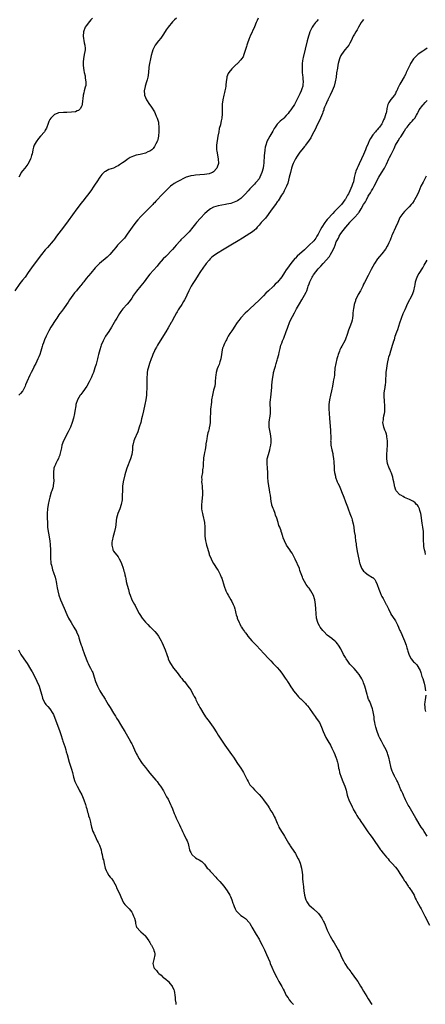
# Model space of a CAD drawing. Units: inches. Extents: x 2571000 to 2574000, y 1518000 to 1521000.
# Drawn here: x 2573224 to 2573402, y 1519345 to 1519778 of the extents above; entities that cross this region are included whole.
import ezdxf

# ---------------------------------------------------------------- set-up
doc = ezdxf.new("R2010")
doc.units = ezdxf.units.IN
doc.header["$MEASUREMENT"] = 0
doc.layers.add('LD25711518_10ft', color=62, linetype='Continuous')

msp = doc.modelspace()

# ---------------------------------------------------------------- linework, layer by layer
at = {"layer": 'LD25711518_10ft'}
for points, elevation in [([(2573292.7, 1519779), (2573291.84, 1519778.16), (2573291, 1519777.27), (2573289.11, 1519775), (2573288.23, 1519773.77), (2573287, 1519771.9), (2573286.36, 1519771), (2573285.79, 1519770.21), (2573284.76, 1519769), (2573283.28, 1519767), (2573283, 1519766.48), (2573282.28, 1519765), (2573282.01, 1519764.01), (2573281.54, 1519762.46), (2573281.3, 1519761), (2573280.88, 1519759), (2573280.6, 1519757.4), (2573280.54, 1519757), (2573280.25, 1519753.75), (2573280.11, 1519753), (2573279.76, 1519751.76), (2573279.58, 1519751), (2573278.88, 1519749), (2573278.87, 1519748.87), (2573278.48, 1519747), (2573278.59, 1519745.41), (2573278.66, 1519745), (2573279, 1519744.1), (2573279.34, 1519743.34), (2573279.47, 1519743), (2573280.8, 1519741), (2573281, 1519740.74), (2573281.72, 1519739.72), (2573283, 1519737.67), (2573283.38, 1519737), (2573283.82, 1519735.82), (2573284.27, 1519735), (2573284.75, 1519733.25), (2573284.78, 1519733), (2573284.78, 1519732.78), (2573284.93, 1519731), (2573284.92, 1519729.08), (2573284.76, 1519727), (2573284.46, 1519725.54), (2573284.28, 1519725), (2573283.64, 1519723.64), (2573283.37, 1519723), (2573283.23, 1519722.77), (2573283, 1519722.48), (2573282.42, 1519721.58), (2573281.9, 1519721), (2573281, 1519720.43), (2573280.12, 1519720.12), (2573279, 1519719.6), (2573276.66, 1519719), (2573275, 1519718.65), (2573273.76, 1519718.24), (2573273, 1519717.94), (2573272.37, 1519717.63), (2573271, 1519716.76), (2573270.07, 1519716.07), (2573269, 1519715.31), (2573267.57, 1519714.44), (2573267, 1519713.99), (2573266.28, 1519713.72), (2573265, 1519713.01), (2573263, 1519712.29), (2573261.5, 1519711.5), (2573261, 1519711.28), (2573260.69, 1519711), (2573259.85, 1519710.15), (2573259, 1519708.99), (2573257.72, 1519707), (2573257, 1519705.92), (2573256.41, 1519705), (2573255, 1519702.93), (2573253.57, 1519701), (2573253, 1519700.28), (2573251.51, 1519698.49), (2573250.62, 1519697.38), (2573250.33, 1519697), (2573248.83, 1519695), (2573245, 1519689.73), (2573243, 1519687.02), (2573239.99, 1519683), (2573238.68, 1519681.32), (2573238.42, 1519681), (2573235.92, 1519678.08), (2573234.97, 1519677), (2573233.35, 1519675), (2573232.33, 1519673.67), (2573228.91, 1519669.09), (2573227.5, 1519667), (2573226.08, 1519665), (2573225, 1519663.59), (2573223.81, 1519662.19), (2573221.56, 1519659)], 7910), ([(2573255.77, 1519779), (2573255, 1519778.18), (2573254.45, 1519777.55), (2573253, 1519775.63), (2573252.58, 1519775), (2573251.76, 1519773), (2573251.6, 1519771), (2573252.14, 1519768.14), (2573252.41, 1519767), (2573252.47, 1519765.53), (2573252.47, 1519765), (2573252.35, 1519764.35), (2573252.14, 1519763), (2573251.76, 1519761), (2573251.71, 1519759.71), (2573251.65, 1519759), (2573251.68, 1519758.32), (2573251.8, 1519757), (2573251.94, 1519755.94), (2573252.12, 1519755), (2573252.49, 1519753.51), (2573252.55, 1519753), (2573252.55, 1519752.55), (2573252.89, 1519751), (2573252.77, 1519749.23), (2573252.72, 1519749), (2573252.58, 1519748.58), (2573252.12, 1519747), (2573251.9, 1519746.1), (2573251.61, 1519745), (2573251.45, 1519743.45), (2573251.4, 1519742.6), (2573251.24, 1519741), (2573251, 1519740.38), (2573250.33, 1519739), (2573249.64, 1519738.36), (2573249, 1519738.11), (2573248.23, 1519737.77), (2573246.48, 1519737.52), (2573244.51, 1519737.49), (2573243, 1519737.51), (2573241, 1519737.31), (2573240.77, 1519737.23), (2573240.17, 1519737), (2573239, 1519736.52), (2573237.4, 1519735), (2573237, 1519734.32), (2573236.54, 1519733.46), (2573236.1, 1519732.1), (2573235.71, 1519731), (2573235.49, 1519730.51), (2573235, 1519729.61), (2573234.76, 1519729.24), (2573234.63, 1519729), (2573232.95, 1519727), (2573231.98, 1519726.02), (2573231, 1519724.51), (2573230.13, 1519723), (2573229.86, 1519722.14), (2573229.47, 1519721), (2573229.15, 1519719.15), (2573229.13, 1519719), (2573229, 1519718.46), (2573228.68, 1519717.32), (2573228.56, 1519717), (2573228.05, 1519716.05), (2573227.34, 1519714.66), (2573226.51, 1519713.49), (2573225.99, 1519713), (2573225, 1519711.71), (2573224.41, 1519711), (2573223.96, 1519710.04), (2573223.31, 1519709)], 7900), ([(2573328.65, 1519779), (2573328.12, 1519777.88), (2573327.67, 1519777), (2573327, 1519775.08), (2573325.13, 1519771), (2573325, 1519770.69), (2573324.45, 1519769.55), (2573323.98, 1519767.98), (2573323.66, 1519767), (2573323.53, 1519766.47), (2573322.39, 1519763), (2573322, 1519762), (2573321.34, 1519761), (2573321, 1519760.58), (2573319.49, 1519759), (2573319.24, 1519758.76), (2573319, 1519758.56), (2573317.38, 1519757), (2573317, 1519756.59), (2573315.68, 1519755), (2573315.46, 1519754.54), (2573314.85, 1519753.15), (2573314.78, 1519752.78), (2573314.54, 1519751), (2573314.44, 1519749.56), (2573314.35, 1519749), (2573314.19, 1519748.19), (2573314.01, 1519747), (2573313.82, 1519746.18), (2573313.53, 1519745), (2573313.05, 1519742.95), (2573312.83, 1519741.17), (2573312.82, 1519741), (2573312.83, 1519740.83), (2573312.83, 1519737.17), (2573312.86, 1519736.86), (2573312.65, 1519735), (2573312.28, 1519733.72), (2573312.21, 1519733), (2573311.99, 1519731.99), (2573311.54, 1519730.46), (2573311.25, 1519729), (2573310.94, 1519727), (2573310.27, 1519723), (2573310.28, 1519721.72), (2573310.31, 1519721), (2573310.45, 1519720.45), (2573311.09, 1519717), (2573311.12, 1519715), (2573310.64, 1519713.36), (2573310.49, 1519713), (2573309, 1519711.31), (2573308.5, 1519711), (2573307.43, 1519710.57), (2573307, 1519710.43), (2573305, 1519710.1), (2573303, 1519709.94), (2573301, 1519709.84), (2573300.29, 1519709.71), (2573299, 1519709.59), (2573298.57, 1519709.43), (2573297, 1519709), (2573292.96, 1519707), (2573291.75, 1519706.25), (2573291, 1519705.68), (2573290.59, 1519705.41), (2573290.06, 1519705), (2573287.52, 1519702.48), (2573287, 1519701.89), (2573286.17, 1519701), (2573284.27, 1519699), (2573283.62, 1519698.38), (2573283, 1519697.69), (2573282.65, 1519697.35), (2573282.34, 1519697), (2573280.36, 1519695), (2573279.65, 1519694.35), (2573277, 1519691.7), (2573275.76, 1519690.24), (2573274.86, 1519689.14), (2573273.21, 1519687), (2573271.77, 1519685), (2573271, 1519683.84), (2573270.41, 1519683), (2573269.79, 1519682.21), (2573268.73, 1519681), (2573266.8, 1519679), (2573265.96, 1519678.04), (2573265, 1519676.85), (2573263.42, 1519675), (2573263.21, 1519674.79), (2573262.18, 1519673.82), (2573258.89, 1519671), (2573257.94, 1519670.06), (2573256.97, 1519669.03), (2573255, 1519666.8), (2573253, 1519664.35), (2573251.92, 1519663), (2573251.53, 1519662.47), (2573250.65, 1519661.35), (2573250.34, 1519661), (2573249, 1519659.39), (2573248.66, 1519659), (2573247.91, 1519658.09), (2573247.06, 1519657), (2573245.68, 1519655), (2573245, 1519653.95), (2573244.31, 1519653), (2573243, 1519651.12), (2573242.06, 1519649.94), (2573241.45, 1519649), (2573241, 1519648.39), (2573240.03, 1519647), (2573239.58, 1519646.42), (2573238.69, 1519645), (2573238.25, 1519644.25), (2573237.48, 1519643), (2573236.6, 1519641.4), (2573235.37, 1519639), (2573234.64, 1519637.36), (2573234.47, 1519637), (2573234.14, 1519636.14), (2573233.74, 1519635), (2573233.59, 1519634.41), (2573233, 1519632.37), (2573232.57, 1519631), (2573232.09, 1519629.91), (2573231.74, 1519629), (2573230.8, 1519627), (2573230.15, 1519625.85), (2573229.78, 1519625), (2573228.79, 1519623), (2573228.14, 1519621.86), (2573226.87, 1519619), (2573226.32, 1519617.68), (2573226.08, 1519617), (2573225.07, 1519615), (2573225, 1519614.89), (2573224.15, 1519613.85), (2573223.35, 1519613)], 7920), ([(2573355, 1519778.37), (2573354.36, 1519777.64), (2573353.83, 1519777), (2573353, 1519775.9), (2573352.38, 1519775), (2573351.88, 1519774.12), (2573351.38, 1519773), (2573351, 1519771.86), (2573350.73, 1519771), (2573350.22, 1519769), (2573349.31, 1519765.31), (2573348.37, 1519761.63), (2573348.26, 1519761), (2573348.19, 1519760.19), (2573348.02, 1519759), (2573347.97, 1519758.03), (2573347.96, 1519757), (2573348.01, 1519756.01), (2573348.04, 1519755), (2573348.15, 1519753.85), (2573348.22, 1519753), (2573348.23, 1519752.23), (2573348.37, 1519751), (2573348.31, 1519749.69), (2573348.2, 1519749), (2573347.82, 1519747.82), (2573347.57, 1519747), (2573347, 1519745.63), (2573345.66, 1519743), (2573344.74, 1519741.26), (2573344.58, 1519741), (2573343.24, 1519739), (2573343, 1519738.68), (2573342.32, 1519737.68), (2573341.78, 1519737), (2573341, 1519736.12), (2573339.95, 1519735), (2573339.46, 1519734.54), (2573339, 1519734.18), (2573338.36, 1519733.64), (2573337.66, 1519733), (2573337, 1519732.29), (2573336.04, 1519731), (2573335.64, 1519730.36), (2573335, 1519729.16), (2573333.7, 1519727), (2573333, 1519725.71), (2573332.74, 1519725.26), (2573332.62, 1519725), (2573332.46, 1519724.46), (2573331.96, 1519723), (2573331.77, 1519722.23), (2573331.59, 1519721), (2573331.43, 1519719.43), (2573331.29, 1519718.71), (2573331.09, 1519715.09), (2573331, 1519714.3), (2573330.83, 1519713), (2573330.29, 1519711), (2573329.42, 1519709), (2573329, 1519708.3), (2573327.91, 1519707), (2573327.47, 1519706.53), (2573327, 1519705.97), (2573326.5, 1519705.5), (2573326.08, 1519705), (2573325, 1519703.91), (2573324.23, 1519703), (2573323, 1519701.69), (2573322.4, 1519701), (2573321, 1519699.66), (2573320.12, 1519699), (2573319.47, 1519698.53), (2573318.09, 1519697.91), (2573316.55, 1519697.45), (2573314.9, 1519697.1), (2573314.3, 1519697), (2573312.65, 1519696.65), (2573311, 1519696.36), (2573310.05, 1519696.05), (2573309, 1519695.78), (2573307.61, 1519695), (2573307, 1519694.54), (2573305.2, 1519693), (2573303.2, 1519691), (2573301.49, 1519689), (2573301, 1519688.4), (2573299.9, 1519687), (2573298.22, 1519685), (2573296.34, 1519683), (2573294.66, 1519681.34), (2573294.35, 1519681), (2573292.54, 1519679), (2573291.85, 1519678.15), (2573290.91, 1519677.09), (2573287.97, 1519674.03), (2573286.89, 1519673), (2573285, 1519670.83), (2573284.17, 1519669.83), (2573281, 1519666.26), (2573279.98, 1519665), (2573278.48, 1519663), (2573277, 1519661.15), (2573275.14, 1519658.86), (2573274.3, 1519657.7), (2573273.86, 1519657), (2573273, 1519655.74), (2573271.85, 1519654.15), (2573271, 1519653.05), (2573269.16, 1519651), (2573268.17, 1519649.83), (2573267.59, 1519649), (2573267, 1519648.04), (2573266.4, 1519647), (2573265.9, 1519646.1), (2573265.32, 1519645), (2573264.14, 1519643), (2573262.88, 1519641.12), (2573261.51, 1519639), (2573261, 1519638.13), (2573260.41, 1519637), (2573259.61, 1519635), (2573259.48, 1519634.52), (2573259, 1519633.08), (2573258.44, 1519631), (2573258.16, 1519629.84), (2573257.91, 1519629), (2573257.3, 1519626.7), (2573256.85, 1519625.15), (2573256.14, 1519623), (2573255.83, 1519622.17), (2573255.31, 1519621), (2573254.32, 1519619), (2573253.2, 1519617), (2573251.48, 1519614.52), (2573250.58, 1519613.42), (2573250.28, 1519613), (2573249.12, 1519611), (2573248.48, 1519609), (2573248.41, 1519608.41), (2573248.02, 1519605.98), (2573247.91, 1519605), (2573247.45, 1519603), (2573246.83, 1519601), (2573246.04, 1519599), (2573245.04, 1519597), (2573243.99, 1519595), (2573243.69, 1519594.31), (2573242.99, 1519593), (2573242.32, 1519591), (2573242.13, 1519589.87), (2573241.54, 1519587.54), (2573241.45, 1519587), (2573241.36, 1519586.64), (2573241, 1519585.8), (2573240.77, 1519585.23), (2573240.19, 1519584.19), (2573239.58, 1519583), (2573239.44, 1519582.56), (2573239, 1519581.64), (2573238.79, 1519581), (2573238.56, 1519579), (2573238.64, 1519577.36), (2573238.68, 1519575), (2573238.65, 1519574.65), (2573238.42, 1519573), (2573238.25, 1519572.25), (2573237.89, 1519571), (2573237.65, 1519570.35), (2573237, 1519568.18), (2573236.69, 1519567), (2573236.25, 1519565), (2573235.94, 1519563), (2573235.82, 1519561), (2573235.87, 1519559), (2573235.94, 1519557), (2573236.04, 1519555), (2573236.28, 1519553), (2573236.39, 1519552.39), (2573236.94, 1519548.94), (2573237.15, 1519547.15), (2573237.26, 1519545), (2573237.23, 1519543.23), (2573237.24, 1519541.24), (2573237.4, 1519539.4), (2573237.48, 1519539), (2573237.68, 1519538.32), (2573237.96, 1519537), (2573238.19, 1519536.19), (2573238.63, 1519535), (2573239.29, 1519533), (2573239.65, 1519531.65), (2573239.79, 1519531), (2573239.94, 1519530.06), (2573240.29, 1519528.29), (2573240.5, 1519527), (2573241.01, 1519525), (2573241.73, 1519523), (2573243.28, 1519519.28), (2573244.48, 1519516.48), (2573245.21, 1519515), (2573246.34, 1519513), (2573247.57, 1519511), (2573248.69, 1519509), (2573248.79, 1519508.79), (2573249.39, 1519507.39), (2573249.53, 1519507), (2573249.75, 1519506.25), (2573250.39, 1519504.39), (2573250.78, 1519503), (2573251, 1519502.4), (2573251.46, 1519501), (2573251.89, 1519499.89), (2573252.19, 1519499), (2573253.59, 1519495.59), (2573253.87, 1519495), (2573254.21, 1519494.21), (2573254.87, 1519493), (2573255.54, 1519491.54), (2573255.84, 1519491), (2573256.56, 1519489), (2573257.15, 1519487), (2573257.95, 1519485), (2573259, 1519483), (2573260.22, 1519481), (2573260.53, 1519480.53), (2573261, 1519479.71), (2573261.28, 1519479.28), (2573261.44, 1519479), (2573262.05, 1519478.05), (2573262.66, 1519477), (2573263, 1519476.45), (2573263.57, 1519475.57), (2573265, 1519473.2), (2573265.86, 1519471.87), (2573266.37, 1519471), (2573267, 1519469.95), (2573268.14, 1519468.14), (2573269, 1519466.68), (2573270.02, 1519465), (2573271.18, 1519463), (2573272.29, 1519461), (2573272.52, 1519460.52), (2573273, 1519459.59), (2573273.33, 1519459), (2573274.28, 1519457), (2573275, 1519455.36), (2573275.39, 1519454.61), (2573276.29, 1519453), (2573277, 1519451.91), (2573277.38, 1519451.38), (2573277.65, 1519451), (2573279, 1519449.21), (2573280.01, 1519448.01), (2573281, 1519446.76), (2573282.74, 1519444.74), (2573283.65, 1519443.65), (2573284.19, 1519443), (2573285, 1519441.94), (2573285.68, 1519441), (2573287, 1519438.96), (2573288.37, 1519436.37), (2573289, 1519435.23), (2573290.06, 1519433), (2573290.33, 1519432.33), (2573290.93, 1519431), (2573291.74, 1519429), (2573292.08, 1519428.08), (2573292.58, 1519427), (2573293, 1519426.04), (2573294.01, 1519424.01), (2573294.45, 1519423), (2573294.64, 1519422.64), (2573295, 1519421.81), (2573295.39, 1519421), (2573295.95, 1519419.95), (2573297, 1519417.67), (2573297.34, 1519417), (2573297.79, 1519415.79), (2573298.02, 1519415), (2573298.49, 1519413), (2573298.63, 1519412.63), (2573299, 1519411.77), (2573299.28, 1519411.28), (2573299.46, 1519411), (2573301, 1519409.46), (2573301.8, 1519409), (2573302.61, 1519408.61), (2573303.84, 1519407.84), (2573304.68, 1519407), (2573305, 1519406.71), (2573306.24, 1519405), (2573306.59, 1519404.59), (2573307, 1519404.19), (2573307.56, 1519403.56), (2573308.07, 1519403), (2573310, 1519401), (2573310.45, 1519400.45), (2573311.75, 1519399), (2573313.48, 1519397), (2573315.02, 1519395.02), (2573316.19, 1519393), (2573316.45, 1519392.45), (2573317.03, 1519391), (2573317.55, 1519389.55), (2573317.71, 1519389), (2573318.1, 1519388.1), (2573318.53, 1519387), (2573319, 1519386.19), (2573320.06, 1519385), (2573320.55, 1519384.55), (2573321, 1519384.07), (2573321.69, 1519383.69), (2573323, 1519382.75), (2573324.82, 1519380.82), (2573325, 1519380.54), (2573325.56, 1519379.56), (2573325.85, 1519379), (2573327.72, 1519375.72), (2573329, 1519373.64), (2573329.36, 1519373), (2573330.43, 1519371), (2573331, 1519369.84), (2573331.38, 1519369), (2573332.23, 1519367), (2573333.7, 1519363.7), (2573333.96, 1519363), (2573334.65, 1519361.35), (2573335.7, 1519359), (2573336.8, 1519356.8), (2573337.76, 1519355), (2573339, 1519352.82), (2573339.69, 1519351.69), (2573340.05, 1519351), (2573341, 1519348.91), (2573341.81, 1519347.81), (2573342.28, 1519347), (2573343, 1519346.13), (2573344.23, 1519345)], 7930), ([(2573375, 1519778.32), (2573374.39, 1519777.61), (2573373.96, 1519777), (2573372.77, 1519775), (2573372.14, 1519773.86), (2573371.61, 1519773), (2573371, 1519771.91), (2573370.47, 1519771), (2573369.55, 1519769), (2573369, 1519767.88), (2573368.47, 1519767), (2573367.83, 1519766.17), (2573366.75, 1519765), (2573365.21, 1519763), (2573365, 1519762.56), (2573364.53, 1519761.47), (2573364.35, 1519761), (2573363.87, 1519759), (2573363.72, 1519758.28), (2573363.5, 1519757), (2573363.14, 1519754.86), (2573362.87, 1519753), (2573362.52, 1519751), (2573361.98, 1519749), (2573361.21, 1519747), (2573360.28, 1519745), (2573359.54, 1519743.54), (2573359.28, 1519743), (2573359.22, 1519742.78), (2573359, 1519742.38), (2573358.33, 1519741), (2573357.84, 1519739.84), (2573357.57, 1519739), (2573357.45, 1519738.55), (2573357, 1519737.52), (2573356.85, 1519737), (2573356.1, 1519735), (2573355.76, 1519734.24), (2573355, 1519732.9), (2573354.14, 1519731), (2573353.81, 1519730.19), (2573353.14, 1519729), (2573352.06, 1519727), (2573351.72, 1519726.28), (2573351, 1519725.22), (2573349.46, 1519723), (2573349.26, 1519722.74), (2573349, 1519722.45), (2573347.9, 1519721), (2573347, 1519719.95), (2573345.81, 1519718.19), (2573345.08, 1519717), (2573344.08, 1519715), (2573343.77, 1519714.23), (2573343.35, 1519713), (2573342.8, 1519711), (2573342.32, 1519709), (2573341.6, 1519706.4), (2573341.05, 1519705), (2573340.08, 1519703), (2573339.71, 1519702.29), (2573338.92, 1519701), (2573337.39, 1519698.61), (2573337, 1519698.08), (2573336.23, 1519697), (2573334.71, 1519695), (2573333.31, 1519693), (2573333, 1519692.54), (2573331.79, 1519691), (2573331.46, 1519690.54), (2573331, 1519690.03), (2573329.97, 1519689), (2573329, 1519687.83), (2573328.22, 1519687), (2573327.68, 1519686.32), (2573327, 1519685.66), (2573326.2, 1519685), (2573325, 1519684.19), (2573321.79, 1519682.21), (2573319.88, 1519681), (2573316.66, 1519679), (2573313, 1519676.85), (2573311, 1519675.66), (2573309.41, 1519674.59), (2573308.28, 1519673.72), (2573307.48, 1519673), (2573307, 1519672.51), (2573305.72, 1519671), (2573305.41, 1519670.59), (2573304.58, 1519669.42), (2573302.93, 1519667), (2573302.16, 1519665.84), (2573301, 1519664.02), (2573299.84, 1519662.16), (2573299.17, 1519661), (2573298.18, 1519659), (2573297.31, 1519657), (2573297, 1519656.35), (2573296.25, 1519655), (2573295.76, 1519654.24), (2573295, 1519652.99), (2573293.69, 1519651), (2573293.44, 1519650.56), (2573293, 1519649.69), (2573292.72, 1519649.28), (2573291, 1519645.99), (2573290.61, 1519645.39), (2573290.4, 1519645), (2573289, 1519642.62), (2573287.99, 1519641), (2573287, 1519639.35), (2573284.36, 1519635), (2573283.86, 1519634.14), (2573283.23, 1519633), (2573283, 1519632.53), (2573282.29, 1519631), (2573281.93, 1519630.07), (2573281.53, 1519629), (2573280.85, 1519627), (2573280.22, 1519625), (2573280, 1519624), (2573279.81, 1519623), (2573279.8, 1519622.2), (2573279.68, 1519621), (2573279.67, 1519619.67), (2573279.72, 1519619), (2573279.69, 1519617), (2573279.65, 1519615.65), (2573279.53, 1519614.47), (2573279.46, 1519613), (2573279.21, 1519611), (2573278.84, 1519609), (2573278.24, 1519606.24), (2573277.62, 1519603.62), (2573277.35, 1519602.65), (2573276.95, 1519601), (2573276.35, 1519599), (2573276.02, 1519597.98), (2573275.65, 1519597), (2573275, 1519595.35), (2573274.82, 1519595), (2573274.29, 1519593.71), (2573273.93, 1519593), (2573273.44, 1519591), (2573273.39, 1519590.61), (2573273.28, 1519589), (2573273.04, 1519587), (2573272.47, 1519585), (2573270.84, 1519581), (2573270.21, 1519579), (2573269.94, 1519578.06), (2573269.26, 1519575), (2573268.97, 1519572.97), (2573268.88, 1519571), (2573268.86, 1519569), (2573268.76, 1519567), (2573268.42, 1519565), (2573267.77, 1519563), (2573266.94, 1519561), (2573266.36, 1519559), (2573266.15, 1519557.85), (2573266, 1519556), (2573265.86, 1519555), (2573265.45, 1519553), (2573265, 1519551.49), (2573264.87, 1519551), (2573264.41, 1519549), (2573264.33, 1519548.33), (2573264.28, 1519547), (2573264.68, 1519545.32), (2573264.72, 1519545), (2573264.8, 1519544.8), (2573265, 1519544.46), (2573267, 1519541.88), (2573267.54, 1519541), (2573268.02, 1519540.02), (2573268.48, 1519539), (2573269.22, 1519537), (2573269.61, 1519535.61), (2573269.81, 1519535), (2573270.04, 1519534.04), (2573270.23, 1519533), (2573270.38, 1519532.38), (2573270.62, 1519531), (2573271, 1519529.4), (2573271.55, 1519527.55), (2573271.95, 1519526.05), (2573272.26, 1519525), (2573273.05, 1519523), (2573274.16, 1519521), (2573274.48, 1519520.48), (2573275.18, 1519519.18), (2573276.3, 1519517), (2573276.55, 1519516.55), (2573277.56, 1519515), (2573279, 1519513.23), (2573280.09, 1519512.09), (2573281, 1519511.18), (2573281.2, 1519511), (2573283.2, 1519509), (2573284.02, 1519508.02), (2573284.81, 1519507), (2573285.97, 1519505), (2573286.31, 1519504.31), (2573286.91, 1519503), (2573287.77, 1519501), (2573288.5, 1519499), (2573289, 1519497.3), (2573289.11, 1519497), (2573289.68, 1519495.68), (2573290.01, 1519495), (2573291.37, 1519493), (2573293, 1519490.97), (2573294.52, 1519489), (2573294.7, 1519488.7), (2573295, 1519488.41), (2573295.57, 1519487.57), (2573296.15, 1519487), (2573297.73, 1519485), (2573298.22, 1519484.22), (2573299, 1519483.35), (2573299.2, 1519483), (2573300.25, 1519481), (2573300.53, 1519480.53), (2573301, 1519479.58), (2573301.22, 1519479), (2573301.78, 1519477.78), (2573302.2, 1519477), (2573302.48, 1519476.48), (2573303, 1519475.66), (2573303.23, 1519475.23), (2573304.72, 1519472.72), (2573305, 1519472.31), (2573305.5, 1519471.5), (2573305.88, 1519471), (2573307, 1519469.43), (2573307.36, 1519469), (2573308.78, 1519467), (2573310.46, 1519464.46), (2573311, 1519463.53), (2573312.77, 1519460.77), (2573314.01, 1519459), (2573316.87, 1519455), (2573317.74, 1519453.74), (2573319.55, 1519451), (2573320.95, 1519448.95), (2573321.73, 1519447.73), (2573322.14, 1519447), (2573323.14, 1519445), (2573323.74, 1519443.74), (2573324.17, 1519443), (2573325, 1519441.64), (2573325.56, 1519441), (2573326.25, 1519440.25), (2573327, 1519439.46), (2573327.47, 1519439), (2573329, 1519437.38), (2573330.12, 1519436.12), (2573331, 1519434.96), (2573333, 1519432.19), (2573333.48, 1519431.48), (2573334.24, 1519430.23), (2573335, 1519429.04), (2573335.67, 1519427.67), (2573336.05, 1519427), (2573337, 1519424.7), (2573337.51, 1519423.51), (2573337.76, 1519423), (2573338.92, 1519421), (2573339.8, 1519419.8), (2573340.2, 1519419), (2573341.36, 1519417), (2573342, 1519416), (2573342.56, 1519415), (2573342.74, 1519414.74), (2573343, 1519414.31), (2573344.38, 1519412.38), (2573345, 1519411.32), (2573345.13, 1519411.13), (2573345.4, 1519410.6), (2573346.28, 1519409), (2573346.53, 1519408.53), (2573347.08, 1519407.08), (2573347.68, 1519405), (2573348, 1519403), (2573348.07, 1519401.93), (2573348.13, 1519400.13), (2573348.24, 1519399), (2573348.45, 1519397.55), (2573348.51, 1519397), (2573348.59, 1519396.59), (2573348.76, 1519395), (2573349.05, 1519393), (2573349.5, 1519391.5), (2573349.63, 1519391), (2573350.07, 1519390.07), (2573350.85, 1519388.85), (2573351, 1519388.7), (2573351.88, 1519387.88), (2573353.01, 1519387), (2573355, 1519385.18), (2573355.16, 1519385), (2573355.96, 1519383.96), (2573356.58, 1519383), (2573357.42, 1519381.42), (2573357.62, 1519381), (2573358.05, 1519380.05), (2573359, 1519377.71), (2573359.31, 1519377), (2573359.9, 1519375.9), (2573360.31, 1519375), (2573361.47, 1519373), (2573362.1, 1519372.1), (2573362.69, 1519371), (2573363.85, 1519369), (2573364.24, 1519368.24), (2573364.81, 1519367), (2573365, 1519366.52), (2573365.47, 1519365.47), (2573366.15, 1519364.15), (2573366.78, 1519363), (2573368.09, 1519361), (2573368.48, 1519360.48), (2573369.31, 1519359.31), (2573369.52, 1519359), (2573371.85, 1519355.85), (2573372.42, 1519355), (2573373.69, 1519353), (2573374.18, 1519352.18), (2573375, 1519350.75), (2573376.41, 1519348.41), (2573377, 1519347.4), (2573378.58, 1519345)], 7940), ([(2573403, 1519765.73), (2573401.87, 1519765), (2573401, 1519764.47), (2573399, 1519763.06), (2573397.9, 1519762.1), (2573396.91, 1519761), (2573395.67, 1519759), (2573395.44, 1519758.56), (2573393.78, 1519755), (2573393.52, 1519754.48), (2573392.83, 1519753.17), (2573391.34, 1519750.66), (2573391, 1519749.94), (2573390.45, 1519749), (2573390.1, 1519748.1), (2573389.58, 1519747), (2573389.36, 1519746.64), (2573389, 1519745.87), (2573388.67, 1519745.33), (2573388.52, 1519745), (2573387, 1519743.11), (2573386.1, 1519741.9), (2573385.7, 1519741), (2573385.27, 1519739.27), (2573385.18, 1519739), (2573385, 1519737.91), (2573384.86, 1519737.14), (2573384.82, 1519737), (2573384.17, 1519735), (2573383.81, 1519734.19), (2573383.32, 1519733), (2573383, 1519732.45), (2573382, 1519731), (2573381.51, 1519730.49), (2573381, 1519729.88), (2573380.57, 1519729.43), (2573380.26, 1519729), (2573379, 1519727.57), (2573377.97, 1519726.03), (2573377.49, 1519725), (2573377, 1519723.87), (2573376.17, 1519721.83), (2573375.86, 1519721), (2573375.02, 1519718.98), (2573374.12, 1519717), (2573373.11, 1519714.89), (2573372.42, 1519713.58), (2573372.16, 1519713), (2573371.63, 1519711.63), (2573371.39, 1519711), (2573371.34, 1519710.66), (2573370.86, 1519708.86), (2573370.49, 1519707), (2573370.16, 1519705.84), (2573369.86, 1519705), (2573369, 1519702.98), (2573368.31, 1519701.69), (2573367.96, 1519701), (2573367, 1519699.37), (2573366.76, 1519699), (2573365.97, 1519698.03), (2573365.21, 1519697), (2573363.38, 1519695), (2573362.16, 1519693.84), (2573361.44, 1519693), (2573361, 1519692.54), (2573359.59, 1519691), (2573359, 1519690.29), (2573358.4, 1519689.6), (2573357.98, 1519689), (2573356.67, 1519687), (2573356.06, 1519685.94), (2573355, 1519683.9), (2573354.49, 1519683), (2573353.92, 1519682.08), (2573353.11, 1519681), (2573353, 1519680.87), (2573351.09, 1519679), (2573348.94, 1519677.06), (2573345.83, 1519674.17), (2573345, 1519673.36), (2573344.81, 1519673.19), (2573342.93, 1519671), (2573341.5, 1519669), (2573341, 1519668.18), (2573340.19, 1519667), (2573339, 1519665.14), (2573337.16, 1519662.84), (2573337, 1519662.67), (2573336.15, 1519661.85), (2573335.36, 1519661), (2573335, 1519660.66), (2573333.16, 1519659), (2573332.05, 1519657.95), (2573331, 1519656.81), (2573329.11, 1519654.89), (2573327, 1519652.91), (2573325, 1519651.08), (2573323.96, 1519650.04), (2573322.92, 1519649.08), (2573321, 1519647.07), (2573320.1, 1519645.9), (2573319.38, 1519645), (2573318.04, 1519643), (2573317.68, 1519642.32), (2573317, 1519641.44), (2573316.2, 1519640.2), (2573315.48, 1519639), (2573315.34, 1519638.66), (2573315, 1519638.18), (2573314.63, 1519637.37), (2573314.41, 1519637), (2573313.81, 1519635.81), (2573313.47, 1519635), (2573313.37, 1519634.63), (2573313, 1519633.71), (2573312.8, 1519633), (2573312.49, 1519631), (2573312.15, 1519629), (2573311.75, 1519627.75), (2573311.41, 1519626.59), (2573311, 1519625.7), (2573310.61, 1519624.61), (2573310.14, 1519623), (2573309.93, 1519621.93), (2573309.8, 1519621), (2573309.71, 1519619), (2573309.65, 1519618.35), (2573309.49, 1519617), (2573309, 1519615.19), (2573308.47, 1519613), (2573308.15, 1519611), (2573308.04, 1519609.96), (2573307.91, 1519609), (2573307.78, 1519607.78), (2573307.72, 1519607), (2573307.7, 1519606.3), (2573307.61, 1519605), (2573307.55, 1519603.55), (2573307.55, 1519602.45), (2573307.44, 1519601), (2573307.16, 1519599.16), (2573307.13, 1519598.87), (2573307, 1519598.39), (2573306.75, 1519597.25), (2573306.55, 1519596.55), (2573306.21, 1519595), (2573306.08, 1519593.92), (2573305.85, 1519593), (2573305.66, 1519591.66), (2573305.62, 1519591), (2573305.31, 1519589), (2573305, 1519587.79), (2573304.83, 1519587), (2573304.55, 1519585.45), (2573304.51, 1519585), (2573304.42, 1519583), (2573304.4, 1519581.6), (2573304.35, 1519581), (2573304.21, 1519580.21), (2573304.07, 1519579), (2573303.77, 1519577), (2573303.8, 1519575.8), (2573303.77, 1519575), (2573303.8, 1519574.2), (2573303.95, 1519573), (2573304.05, 1519572.05), (2573304.08, 1519571), (2573304.07, 1519569), (2573303.98, 1519567.98), (2573303.86, 1519566.14), (2573303.74, 1519565), (2573303.77, 1519563), (2573303.9, 1519562.1), (2573304.09, 1519561), (2573304.28, 1519560.28), (2573304.99, 1519557), (2573305.22, 1519555), (2573305.16, 1519551), (2573305.43, 1519549), (2573305.78, 1519547.78), (2573305.95, 1519547), (2573306.3, 1519545.7), (2573307, 1519543.26), (2573307.09, 1519543), (2573307.92, 1519541), (2573308.28, 1519540.28), (2573309, 1519538.94), (2573310.56, 1519536.56), (2573311, 1519535.84), (2573311.33, 1519535.33), (2573311.51, 1519535), (2573311.89, 1519534.11), (2573312.42, 1519533), (2573312.59, 1519532.59), (2573313.69, 1519529), (2573314.43, 1519527), (2573315, 1519525.78), (2573315.4, 1519525), (2573316.58, 1519523), (2573317, 1519522.23), (2573317.63, 1519521), (2573318.02, 1519520.02), (2573318.29, 1519519), (2573318.46, 1519518.46), (2573318.8, 1519517), (2573319, 1519516.34), (2573319.35, 1519515.35), (2573319.45, 1519515), (2573320.26, 1519513), (2573320.51, 1519512.51), (2573321, 1519511.47), (2573321.17, 1519511.17), (2573321.26, 1519511), (2573321.71, 1519510.29), (2573322.57, 1519509), (2573322.76, 1519508.76), (2573323, 1519508.43), (2573323.68, 1519507.68), (2573324.14, 1519507), (2573325, 1519505.97), (2573325.88, 1519505), (2573326.43, 1519504.43), (2573327, 1519503.81), (2573327.42, 1519503.42), (2573327.77, 1519503), (2573329.7, 1519501), (2573331, 1519499.56), (2573331.28, 1519499.28), (2573333, 1519497.3), (2573334.12, 1519496.12), (2573335.26, 1519495), (2573337, 1519493.24), (2573338.04, 1519492.04), (2573339, 1519490.81), (2573340.56, 1519488.56), (2573341.35, 1519487.35), (2573341.57, 1519487), (2573342.15, 1519486.15), (2573343, 1519484.74), (2573343.71, 1519483.71), (2573344.16, 1519483), (2573345, 1519481.89), (2573345.75, 1519481), (2573346.39, 1519480.39), (2573347, 1519479.79), (2573347.42, 1519479.42), (2573347.78, 1519479), (2573349.43, 1519477.43), (2573349.77, 1519477), (2573350.35, 1519476.35), (2573351, 1519475.48), (2573351.22, 1519475.22), (2573352.78, 1519472.78), (2573353.62, 1519471.62), (2573354.1, 1519471), (2573355.58, 1519469), (2573356.07, 1519468.07), (2573356.5, 1519467), (2573357.22, 1519465), (2573357.74, 1519463.74), (2573358.42, 1519462.42), (2573359.27, 1519461), (2573360.39, 1519459), (2573361, 1519457.79), (2573361.91, 1519455.91), (2573362.31, 1519455), (2573363, 1519453.31), (2573363.12, 1519453), (2573363.54, 1519451.54), (2573363.65, 1519451), (2573363.75, 1519450.25), (2573364, 1519449), (2573364.19, 1519448.19), (2573364.42, 1519447), (2573365.07, 1519445), (2573365.89, 1519443), (2573366.74, 1519441), (2573367.28, 1519439.28), (2573367.82, 1519437), (2573368.11, 1519436.11), (2573368.5, 1519435), (2573369.91, 1519431.91), (2573370.41, 1519431), (2573370.58, 1519430.58), (2573371.53, 1519429), (2573372.05, 1519428.05), (2573372.77, 1519427), (2573373, 1519426.63), (2573374.13, 1519425), (2573374.46, 1519424.46), (2573376.9, 1519420.9), (2573377.73, 1519419.73), (2573378.3, 1519419), (2573379, 1519418.03), (2573380.21, 1519416.21), (2573381, 1519415.13), (2573381.83, 1519413.83), (2573382.46, 1519413), (2573382.68, 1519412.68), (2573383, 1519412.3), (2573383.54, 1519411.54), (2573385, 1519409.82), (2573385.73, 1519409), (2573386.29, 1519408.29), (2573387.55, 1519407), (2573389, 1519405.33), (2573390.01, 1519404.01), (2573391, 1519402.62), (2573392.35, 1519400.35), (2573393, 1519399.36), (2573393.22, 1519399), (2573394.61, 1519397), (2573394.75, 1519396.75), (2573395, 1519396.44), (2573395.59, 1519395.59), (2573396.03, 1519395), (2573397.17, 1519393), (2573397.73, 1519391.73), (2573398.11, 1519391), (2573398.39, 1519390.39), (2573399.83, 1519387.83), (2573400.31, 1519387), (2573401.35, 1519385), (2573401.88, 1519383.88), (2573403.92, 1519379.92)], 7950), ([(2573402.91, 1519419), (2573401.6, 1519421), (2573401, 1519422.06), (2573400.38, 1519423), (2573398, 1519427), (2573395.55, 1519431), (2573395, 1519432.02), (2573394.64, 1519432.64), (2573393.45, 1519435), (2573393, 1519435.97), (2573392.65, 1519436.65), (2573392.49, 1519437), (2573392.18, 1519437.82), (2573391.65, 1519439), (2573391.43, 1519439.43), (2573391, 1519440.53), (2573390.85, 1519440.85), (2573390.8, 1519441), (2573390.64, 1519441.36), (2573389.84, 1519443), (2573389.55, 1519443.55), (2573389, 1519444.63), (2573388.86, 1519444.86), (2573388.65, 1519445.35), (2573387.82, 1519447), (2573387.58, 1519447.58), (2573387.17, 1519449), (2573386.41, 1519452.41), (2573386.26, 1519453), (2573385.94, 1519454.06), (2573385.68, 1519455), (2573385.52, 1519455.52), (2573384.89, 1519457), (2573383.81, 1519459), (2573382.8, 1519460.8), (2573382.13, 1519462.13), (2573381.71, 1519463), (2573381.52, 1519463.52), (2573380.92, 1519465), (2573380.33, 1519467), (2573380.15, 1519468.15), (2573379.92, 1519469), (2573379.67, 1519470.33), (2573379.62, 1519471), (2573379.59, 1519471.59), (2573379.32, 1519473), (2573379, 1519474.51), (2573378.88, 1519475), (2573377.71, 1519478.29), (2573377.36, 1519479), (2573377.22, 1519479.22), (2573376.73, 1519480.73), (2573376.59, 1519481.41), (2573375.56, 1519485), (2573375, 1519486.51), (2573374.79, 1519487), (2573374.19, 1519488.19), (2573373, 1519490.08), (2573372.3, 1519491), (2573371.72, 1519491.72), (2573370.78, 1519492.78), (2573369, 1519494.7), (2573368.01, 1519496.01), (2573367.36, 1519497), (2573367, 1519497.61), (2573366.21, 1519499), (2573365, 1519501.48), (2573364, 1519503), (2573363.58, 1519503.58), (2573363, 1519504.31), (2573362.65, 1519504.65), (2573362.23, 1519505), (2573361, 1519505.98), (2573359, 1519507.51), (2573357.46, 1519509), (2573357, 1519509.48), (2573355.85, 1519511), (2573355.53, 1519511.53), (2573355, 1519512.59), (2573354.82, 1519513), (2573354.33, 1519515), (2573354.11, 1519517), (2573354.02, 1519519), (2573353.85, 1519521), (2573353.5, 1519523), (2573353.4, 1519523.4), (2573352.91, 1519524.91), (2573351.75, 1519527), (2573351, 1519528.12), (2573350.6, 1519528.6), (2573349.77, 1519529.77), (2573348.99, 1519531), (2573348.34, 1519532.34), (2573348.05, 1519533), (2573347, 1519535.94), (2573346.74, 1519536.74), (2573344.94, 1519540.94), (2573343.87, 1519543), (2573343.54, 1519543.54), (2573343, 1519544.32), (2573342.48, 1519545), (2573341.07, 1519547.07), (2573340.15, 1519549), (2573339.68, 1519550.32), (2573339.42, 1519551), (2573339.29, 1519551.29), (2573339, 1519552.3), (2573338.75, 1519553), (2573338.68, 1519553.32), (2573338.09, 1519555), (2573337.76, 1519555.76), (2573337.48, 1519557), (2573336.82, 1519559), (2573336.28, 1519560.28), (2573336.09, 1519561), (2573335.45, 1519562.55), (2573335.17, 1519563.17), (2573334.66, 1519564.66), (2573334.59, 1519565), (2573334.34, 1519566.34), (2573334.02, 1519569), (2573333.81, 1519570.19), (2573333.6, 1519571.6), (2573333.3, 1519573), (2573333.27, 1519573.27), (2573332.98, 1519575), (2573332.86, 1519577), (2573332.84, 1519579), (2573332.7, 1519581), (2573332.53, 1519583), (2573332.64, 1519585), (2573333.12, 1519587), (2573333.75, 1519589), (2573333.96, 1519589.96), (2573334.22, 1519591), (2573334.28, 1519592.28), (2573334.37, 1519593), (2573334.34, 1519593.66), (2573334.21, 1519595), (2573334, 1519596), (2573333.43, 1519599), (2573333.41, 1519601), (2573333.63, 1519602.37), (2573333.75, 1519603), (2573334.02, 1519605), (2573334.01, 1519607), (2573333.93, 1519609), (2573333.97, 1519610.03), (2573334.03, 1519611), (2573334.22, 1519612.22), (2573334.54, 1519615), (2573334.62, 1519616.62), (2573334.7, 1519617.3), (2573334.77, 1519619), (2573335, 1519621), (2573335.34, 1519622.66), (2573335.39, 1519623), (2573335.94, 1519625), (2573336.18, 1519625.82), (2573336.58, 1519627), (2573337, 1519628.46), (2573337.18, 1519629), (2573337.69, 1519631), (2573337.85, 1519631.85), (2573338.12, 1519633), (2573338.35, 1519633.65), (2573338.66, 1519635), (2573339, 1519635.89), (2573339.39, 1519637), (2573339.88, 1519638.12), (2573340.97, 1519641.03), (2573341.48, 1519642.52), (2573341.62, 1519643), (2573342.35, 1519645), (2573343, 1519646.38), (2573343.73, 1519647.73), (2573344.65, 1519649.35), (2573345.48, 1519651), (2573346.74, 1519653.26), (2573347.84, 1519655), (2573349.02, 1519657), (2573349.67, 1519658.33), (2573349.98, 1519659), (2573350.48, 1519660.48), (2573350.68, 1519661), (2573351, 1519662.03), (2573351.34, 1519663), (2573352.39, 1519665), (2573352.64, 1519665.36), (2573353, 1519665.96), (2573355, 1519668.59), (2573355.36, 1519669), (2573356.22, 1519669.78), (2573357.27, 1519671), (2573359.94, 1519674.06), (2573360.45, 1519675), (2573361, 1519675.95), (2573362.06, 1519677.94), (2573362.47, 1519679), (2573363, 1519680.52), (2573363.23, 1519681), (2573363.91, 1519682.09), (2573364.29, 1519683), (2573365, 1519684.13), (2573367, 1519686.77), (2573367.12, 1519686.88), (2573367.19, 1519687), (2573368.04, 1519688.04), (2573368.87, 1519689), (2573368.94, 1519689.06), (2573369, 1519689.13), (2573371, 1519691.18), (2573372.54, 1519693), (2573372.78, 1519693.22), (2573373, 1519693.65), (2573373.94, 1519695), (2573375, 1519696.9), (2573375.88, 1519698.12), (2573376.23, 1519699), (2573377, 1519700.58), (2573377.24, 1519701), (2573377.98, 1519702.02), (2573378.5, 1519703), (2573379, 1519703.88), (2573379.7, 1519705), (2573380.69, 1519707), (2573381, 1519707.69), (2573381.67, 1519709), (2573382.84, 1519710.84), (2573384.18, 1519713), (2573384.45, 1519713.55), (2573385, 1519714.71), (2573386.03, 1519717), (2573386.36, 1519717.64), (2573387.15, 1519719), (2573388.43, 1519721.57), (2573389.02, 1519723), (2573390.19, 1519725), (2573391, 1519726.22), (2573391.34, 1519726.66), (2573392.39, 1519728.39), (2573392.87, 1519729.13), (2573393, 1519729.38), (2573393.64, 1519730.36), (2573394.11, 1519731), (2573395, 1519732.09), (2573395.8, 1519733), (2573396.34, 1519733.66), (2573397, 1519734.37), (2573397.47, 1519735), (2573398.27, 1519736.27), (2573398.71, 1519737), (2573399, 1519737.56), (2573399.46, 1519738.54), (2573401, 1519740.64), (2573401.29, 1519741), (2573402.12, 1519741.88), (2573403, 1519742.76)], 7960), ([(2573402.58, 1519709.42), (2573401.15, 1519706.85), (2573400.22, 1519705), (2573399.27, 1519702.73), (2573398.52, 1519701), (2573397.39, 1519699), (2573397.24, 1519698.76), (2573396.43, 1519697.57), (2573395.96, 1519697), (2573395, 1519695.87), (2573393.57, 1519694.43), (2573393, 1519693.91), (2573392.2, 1519693), (2573391, 1519691.17), (2573390.02, 1519689), (2573389, 1519686.87), (2573388.43, 1519685.57), (2573388.17, 1519685), (2573387.55, 1519683.55), (2573387.33, 1519683), (2573387.25, 1519682.75), (2573387, 1519682.14), (2573386.68, 1519681.32), (2573386.05, 1519680.05), (2573385.59, 1519679), (2573385.4, 1519678.6), (2573384.63, 1519677.37), (2573383, 1519675.3), (2573381.97, 1519674.03), (2573381.06, 1519673), (2573379.73, 1519671), (2573379, 1519669.65), (2573378.34, 1519668.34), (2573377.47, 1519666.53), (2573377, 1519665.77), (2573375.37, 1519662.63), (2573375, 1519661.91), (2573374.59, 1519661), (2573373.58, 1519659), (2573372.64, 1519657.36), (2573371.99, 1519655.99), (2573371.5, 1519655), (2573371.37, 1519654.63), (2573371, 1519653.4), (2573370.86, 1519653), (2573370.48, 1519651), (2573370.4, 1519650.4), (2573370.32, 1519649), (2573370.22, 1519648.22), (2573370.15, 1519647), (2573369.95, 1519646.05), (2573369.68, 1519645), (2573369, 1519643.14), (2573368.35, 1519641.65), (2573367.7, 1519639.7), (2573367, 1519637.76), (2573366.68, 1519637), (2573365.43, 1519634.57), (2573365, 1519633.82), (2573364.72, 1519633.28), (2573364.59, 1519633), (2573364.36, 1519632.36), (2573363.81, 1519631), (2573363.61, 1519630.39), (2573363.19, 1519629), (2573362.71, 1519627), (2573362.39, 1519625), (2573362.31, 1519624.31), (2573362.2, 1519623), (2573362.14, 1519621.86), (2573362.01, 1519621), (2573361.76, 1519619.76), (2573361.68, 1519619), (2573361.29, 1519617), (2573360.93, 1519615), (2573360.5, 1519613), (2573360.03, 1519611), (2573359.75, 1519609), (2573359.74, 1519607), (2573359.93, 1519603), (2573360.07, 1519601), (2573360.4, 1519597.6), (2573360.44, 1519597), (2573360.44, 1519596.44), (2573360.52, 1519595), (2573360.52, 1519593.48), (2573360.5, 1519593), (2573360.52, 1519592.52), (2573360.6, 1519591), (2573360.97, 1519588.97), (2573361.39, 1519587.39), (2573361.48, 1519587), (2573361.81, 1519585), (2573361.88, 1519583.88), (2573361.96, 1519583), (2573362.04, 1519581.96), (2573362.12, 1519580.12), (2573362.25, 1519579), (2573362.6, 1519577.4), (2573362.66, 1519577), (2573363.41, 1519575), (2573363.7, 1519574.3), (2573364.33, 1519573), (2573364.58, 1519572.58), (2573365.15, 1519571.15), (2573365.3, 1519570.7), (2573366.25, 1519568.25), (2573367, 1519566.15), (2573367.87, 1519563.87), (2573368.23, 1519563), (2573369, 1519561.02), (2573369.59, 1519559.59), (2573369.79, 1519559), (2573369.99, 1519558.01), (2573370.46, 1519556.46), (2573370.63, 1519555), (2573370.89, 1519553.11), (2573371.22, 1519551.22), (2573371.23, 1519550.77), (2573371.48, 1519549), (2573371.69, 1519547.69), (2573371.77, 1519547), (2573372.23, 1519544.23), (2573372.84, 1519540.84), (2573373, 1519540.11), (2573373.22, 1519539.22), (2573373.29, 1519539), (2573373.52, 1519538.48), (2573374.12, 1519537), (2573374.43, 1519536.43), (2573375, 1519535.64), (2573375.34, 1519535.34), (2573375.75, 1519535), (2573377, 1519534.07), (2573378.89, 1519532.89), (2573379, 1519532.76), (2573379.91, 1519531.91), (2573380.43, 1519531), (2573381, 1519529.73), (2573381.75, 1519527.75), (2573381.97, 1519527), (2573382.27, 1519526.28), (2573382.76, 1519525), (2573383, 1519524.5), (2573383.56, 1519523.56), (2573383.84, 1519523), (2573384.75, 1519521.25), (2573384.93, 1519520.93), (2573385, 1519520.77), (2573385.64, 1519519.64), (2573385.92, 1519519), (2573386.91, 1519516.91), (2573387, 1519516.76), (2573387.71, 1519515.71), (2573389, 1519513.74), (2573389.94, 1519511.94), (2573390.3, 1519511), (2573390.55, 1519510.55), (2573391, 1519509.58), (2573391.25, 1519509), (2573391.81, 1519507.81), (2573392.16, 1519507), (2573392.98, 1519505), (2573393.71, 1519503), (2573394.08, 1519501.92), (2573394.36, 1519501), (2573394.47, 1519500.47), (2573395, 1519498.69), (2573395.9, 1519497), (2573397, 1519495.77), (2573397.43, 1519495.43), (2573397.81, 1519495), (2573398.46, 1519494.46), (2573399.91, 1519491.91), (2573400.13, 1519491), (2573400.67, 1519489.33), (2573400.81, 1519489), (2573401, 1519488.38), (2573401.35, 1519487.35), (2573401.63, 1519486.37), (2573401.98, 1519485), (2573402.04, 1519484.04), (2573402.29, 1519483)], 7970), ([(2573402.27, 1519543), (2573402.08, 1519544.08), (2573401.82, 1519545), (2573401.52, 1519546.48), (2573401.47, 1519547), (2573401.48, 1519547.48), (2573401.34, 1519549), (2573401.37, 1519550.63), (2573401.39, 1519551), (2573401.32, 1519553), (2573401.03, 1519554.97), (2573400.74, 1519556.74), (2573400.44, 1519559), (2573400.29, 1519560.29), (2573400.12, 1519561), (2573399.71, 1519562.29), (2573399.55, 1519563), (2573399.4, 1519563.4), (2573399, 1519564.18), (2573398.68, 1519564.68), (2573398.33, 1519565), (2573397.68, 1519565.68), (2573397, 1519566.22), (2573395.15, 1519567.15), (2573393.78, 1519567.78), (2573393, 1519568.08), (2573392.45, 1519568.45), (2573391.37, 1519569), (2573391, 1519569.25), (2573389.37, 1519571), (2573389.21, 1519571.21), (2573389, 1519571.72), (2573388.67, 1519572.67), (2573388.57, 1519573), (2573388.55, 1519573.45), (2573388.25, 1519575), (2573387.95, 1519575.95), (2573387.83, 1519577), (2573387.24, 1519578.76), (2573387, 1519579.34), (2573386.46, 1519580.46), (2573386.23, 1519581), (2573385.47, 1519583), (2573385.15, 1519585), (2573385.25, 1519587), (2573385.43, 1519589), (2573385.54, 1519591), (2573385.56, 1519591.56), (2573385.51, 1519593), (2573385.25, 1519594.75), (2573385.22, 1519595.22), (2573385, 1519595.87), (2573384.73, 1519596.73), (2573384.35, 1519597.65), (2573383.83, 1519599), (2573383.68, 1519599.68), (2573383.5, 1519601), (2573383.74, 1519602.26), (2573383.78, 1519603), (2573383.93, 1519603.93), (2573384.19, 1519605), (2573384.28, 1519605.72), (2573384.36, 1519607), (2573384.28, 1519609), (2573384.2, 1519609.8), (2573384.12, 1519611), (2573384.1, 1519612.1), (2573384.05, 1519613), (2573384.09, 1519613.91), (2573384.21, 1519615), (2573384.48, 1519616.48), (2573384.55, 1519617), (2573384.58, 1519617.42), (2573384.81, 1519619), (2573384.96, 1519623), (2573385.15, 1519625), (2573385.5, 1519627), (2573385.7, 1519627.7), (2573385.99, 1519629), (2573386.13, 1519629.87), (2573386.54, 1519631), (2573387, 1519632.57), (2573387.11, 1519633), (2573387.73, 1519635), (2573388, 1519636), (2573388.36, 1519637), (2573388.54, 1519637.46), (2573388.92, 1519639), (2573389.58, 1519641), (2573389.98, 1519642.02), (2573391, 1519644.95), (2573391.67, 1519647), (2573392.45, 1519649), (2573393.23, 1519650.77), (2573394.49, 1519653.51), (2573396.29, 1519657), (2573397.08, 1519658.92), (2573397.11, 1519659), (2573397.53, 1519661), (2573397.64, 1519661.64), (2573397.84, 1519663), (2573398.28, 1519664.28), (2573398.5, 1519665), (2573399, 1519665.96), (2573399.37, 1519666.63), (2573401, 1519669.11), (2573401.7, 1519670.3), (2573403, 1519672.43)], 7980), ([(2573223.19, 1519501), (2573223.82, 1519499.82), (2573224.3, 1519499), (2573225.6, 1519497), (2573227, 1519494.99), (2573228.55, 1519492.55), (2573229, 1519491.79), (2573229.28, 1519491.28), (2573229.96, 1519489.96), (2573231.26, 1519487.26), (2573232.26, 1519485), (2573232.94, 1519483), (2573233.41, 1519481), (2573233.73, 1519479.73), (2573234.01, 1519479), (2573235, 1519477.37), (2573235.26, 1519477), (2573236.08, 1519476.08), (2573236.99, 1519475), (2573238.33, 1519473), (2573238.56, 1519472.56), (2573239.25, 1519471), (2573239.98, 1519469), (2573241.37, 1519465), (2573241.77, 1519463.77), (2573242.58, 1519461.42), (2573242.77, 1519460.77), (2573243.53, 1519458.47), (2573243.96, 1519457), (2573244.18, 1519456.18), (2573244.57, 1519455), (2573245.56, 1519451.56), (2573246.49, 1519448.49), (2573246.9, 1519447), (2573247.39, 1519445), (2573248.03, 1519443), (2573248.98, 1519441), (2573249.75, 1519439.75), (2573250.11, 1519439), (2573251, 1519437.27), (2573251.72, 1519435.72), (2573252.01, 1519435), (2573252.68, 1519433), (2573253, 1519431.8), (2573253.23, 1519431), (2573253.59, 1519429.59), (2573253.8, 1519429), (2573254.01, 1519428.01), (2573254.37, 1519427), (2573254.83, 1519425.17), (2573255, 1519424.34), (2573255.31, 1519423), (2573255.95, 1519421), (2573256.28, 1519420.28), (2573256.88, 1519419), (2573257.88, 1519417), (2573258.18, 1519416.18), (2573258.88, 1519415), (2573259.61, 1519413), (2573259.78, 1519411.78), (2573259.96, 1519411), (2573260.36, 1519409), (2573260.54, 1519408.54), (2573260.86, 1519407), (2573261.32, 1519405), (2573261.84, 1519403.84), (2573262.14, 1519403), (2573263, 1519401.72), (2573263.55, 1519401), (2573264.23, 1519400.23), (2573265.03, 1519399.03), (2573266.11, 1519397), (2573266.35, 1519396.35), (2573267.06, 1519395), (2573267.95, 1519393), (2573268.26, 1519392.26), (2573268.74, 1519391), (2573269, 1519390.51), (2573269.58, 1519389.58), (2573269.95, 1519389), (2573270.45, 1519388.45), (2573271.46, 1519387.46), (2573271.82, 1519387), (2573273, 1519385.56), (2573273.37, 1519385), (2573273.81, 1519383.81), (2573274.24, 1519383), (2573274.61, 1519381.39), (2573274.66, 1519380.66), (2573275, 1519379.47), (2573275.08, 1519379.08), (2573275.13, 1519379), (2573276.88, 1519377), (2573277, 1519376.91), (2573279, 1519375.12), (2573279.1, 1519375), (2573280.51, 1519373), (2573280.67, 1519372.67), (2573281, 1519372.16), (2573281.39, 1519371.39), (2573281.65, 1519371), (2573282.47, 1519369.53), (2573282.72, 1519369), (2573282.77, 1519368.77), (2573283, 1519367.97), (2573283.17, 1519367.17), (2573283.23, 1519367), (2573283.22, 1519366.78), (2573282.8, 1519364.8), (2573282.29, 1519363), (2573282.71, 1519361.29), (2573282.81, 1519361), (2573283, 1519360.78), (2573283.94, 1519359.94), (2573284.54, 1519359), (2573285, 1519358.55), (2573285.89, 1519357.89), (2573286.75, 1519357), (2573287, 1519356.77), (2573288.08, 1519356.08), (2573289, 1519355.2), (2573289.12, 1519355.12), (2573289.83, 1519354.17), (2573290.76, 1519353), (2573290.85, 1519352.85), (2573291.52, 1519351.52), (2573291.68, 1519351), (2573291.77, 1519350.23), (2573292.03, 1519349), (2573292.1, 1519348.1), (2573292.12, 1519347), (2573292.35, 1519345.65), (2573292.42, 1519345)], 7920), ([(2573402.34, 1519481), (2573402.12, 1519479), (2573401.91, 1519478.09), (2573401.84, 1519477), (2573401.97, 1519475.97), (2573401.9, 1519475), (2573402.19, 1519473.81)], 7970)]:
    msp.add_lwpolyline(points, dxfattribs=dict(at, elevation=elevation))

doc.saveas('drawing.dxf')
